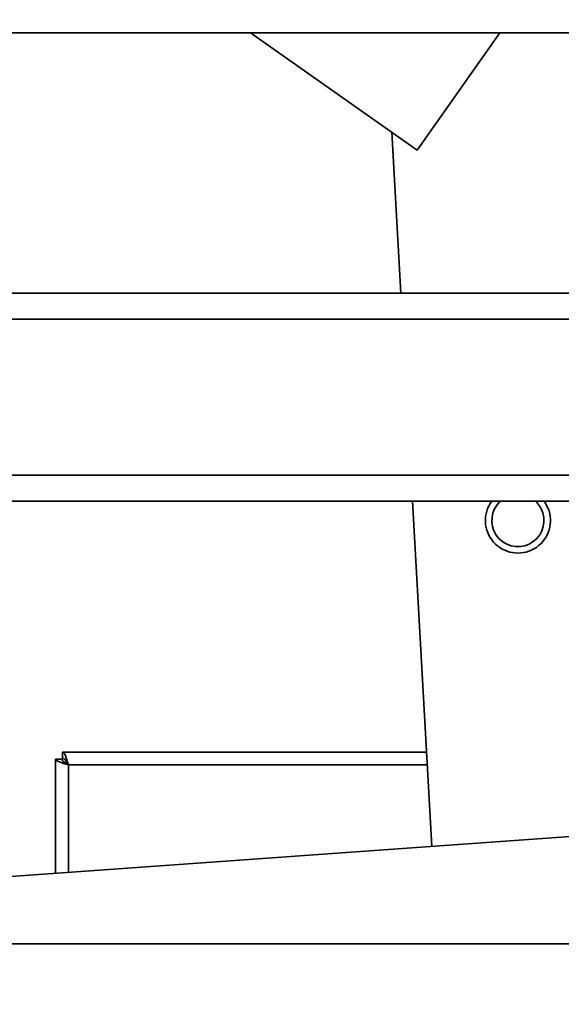
# Model space of a CAD drawing. Units: inches. Extents: x 0.3 to 16.8, y 0.2 to 10.8.
# Drawn here: x 8.5 to 8.6, y 5.4 to 5.6 of the extents above; entities that cross this region are included whole.
import ezdxf

# ---------------------------------------------------------------- set-up
doc = ezdxf.new("R2010")
doc.units = ezdxf.units.IN
doc.header["$MEASUREMENT"] = 0
doc.linetypes.add('SLD-Solid', pattern=[0])
doc.layers.add('LAYER_1', color=7, linetype='SLD-Solid', lineweight=35)
doc.styles.add('SLDTEXTSTYLE1', font='ARIAL.TTF', dxfattribs={"width": 0.948})
doc.dimstyles.new('SLDDIMSTYLE0', dxfattribs={"dimtxt": 0.1011149088541667, "dimasz": 0.188, "dimexe": 0, "dimexo": 0.0625, "dimgap": 0.02527872721354166, "dimtad": 0, "dimtih": 1, "dimtoh": 1, "dimdec": 1, "dimlfac": 45, "dimrnd": 1e-09, "dimzin": 12, "dimdsep": 46, "dimtxsty": 'SLDTEXTSTYLE1', "dimsah": 1, "dimcen": 0.09, "dimadec": 0, "dimazin": 3, "dimtfac": 1, "dimtdec": 1, "dimtofl": 0, "dimtmove": 0, "dimatfit": 3, "dimfxl": 1, "dimfrac": 2, "dimtolj": 1, "dimtzin": 12, "dimarcsym": 0})
doc.dimstyles.new('SLDDIMSTYLE1', dxfattribs={"dimtxt": 0.1011149088541667, "dimasz": 0.188, "dimexe": 0, "dimexo": 0.0625, "dimgap": 0.02527872721354166, "dimtad": 0, "dimtih": 1, "dimtoh": 1, "dimdec": 1, "dimlfac": 45, "dimrnd": 1e-09, "dimzin": 4, "dimdsep": 46, "dimtxsty": 'SLDTEXTSTYLE1', "dimsah": 1, "dimcen": 0.09, "dimadec": 0, "dimazin": 1, "dimtfac": 1, "dimtdec": 1, "dimtmove": 0, "dimatfit": 0, "dimfxl": 1, "dimfrac": 2, "dimtolj": 1, "dimtzin": 12, "dimarcsym": 0})
doc.dimstyles.new('SLDDIMSTYLE2', dxfattribs={"dimtxt": 0.1011149088541667, "dimasz": 0.188, "dimexe": 0, "dimexo": 0.0625, "dimgap": 0.02527872721354166, "dimtad": 0, "dimtih": 1, "dimtoh": 1, "dimdec": 1, "dimlfac": 45, "dimrnd": 1e-09, "dimzin": 12, "dimdsep": 46, "dimtxsty": 'SLDTEXTSTYLE1', "dimsah": 1, "dimcen": 0.09, "dimadec": 0, "dimazin": 3, "dimtfac": 1, "dimtdec": 1, "dimtmove": 0, "dimatfit": 0, "dimfxl": 1, "dimfrac": 2, "dimtolj": 1, "dimtzin": 12, "dimarcsym": 0})
doc.dimstyles.new('SLDDIMSTYLE4', dxfattribs={"dimtxt": 0.1011149088541667, "dimasz": 0.188, "dimexe": 0, "dimexo": 0.0625, "dimgap": 0.02527872721354166, "dimtad": 0, "dimtih": 1, "dimtoh": 1, "dimlfac": 45, "dimrnd": 1e-09, "dimzin": 12, "dimdsep": 46, "dimtxsty": 'SLDTEXTSTYLE1', "dimsah": 1, "dimcen": 0.09, "dimadec": 0, "dimazin": 3, "dimtfac": 1, "dimtmove": 0, "dimatfit": 0, "dimfxl": 1, "dimfrac": 2, "dimtolj": 1, "dimtzin": 12, "dimarcsym": 0})
doc.dimstyles.new('SLDDIMSTYLE5', dxfattribs={"dimtxt": 0.1011149088541667, "dimasz": 0.188, "dimexe": 0, "dimexo": 0.0625, "dimgap": 0.02527872721354166, "dimtad": 0, "dimtih": 1, "dimtoh": 1, "dimdec": 6, "dimlfac": 45, "dimrnd": 1e-09, "dimzin": 12, "dimdsep": 46, "dimtxsty": 'SLDTEXTSTYLE1', "dimsah": 1, "dimcen": 0.09, "dimadec": 0, "dimazin": 3, "dimtfac": 1, "dimtdec": 1, "dimtofl": 0, "dimtmove": 0, "dimatfit": 3, "dimfxl": 1, "dimfrac": 2, "dimtolj": 1, "dimtzin": 12, "dimarcsym": 0})

# ---------------------------------------------------------------- blocks, each defined once
blk = doc.blocks.new('_D_1')
at = {"layer": 'LAYER_1'}
for p, q in [((4.304702158683224, 5.763629937180324), (4.304702158683224, 6.075629937180325)), ((9.001556594201361, 5.408074381624767), (4.242702158683224, 5.408074381624767)), ((4.304702158683224, 4.643510772840915), (4.304702158683224, 5.408074381624767)), ((3.645724999827598, 4.790597975343666), (3.611002778025001, 4.790597975343666)), ((3.611002778025001, 4.790597975343666), (3.611002778025001, 4.635312475881674)), ((3.877206490733662, 4.790597975343666), (3.91192871253626, 4.790597975343666)), ((3.91192871253626, 4.790597975343666), (3.91192871253626, 4.635312475881674)), ((4.054702158683225, 4.643510772840915), (4.304702158683224, 4.643510772840915)), ((3.611002778025001, 4.635312475881674), (3.645724999827598, 4.635312475881674)), ((3.91192871253626, 4.635312475881674), (3.877206490733662, 4.635312475881674))]:
    blk.add_line(p, q, dxfattribs=at)
for points in [[(4.304702158683224, 5.763629937180324), (4.335702158683223, 5.951629937180324), (4.273702158683224, 5.951629937180324)], [(4.304702158683224, 5.408074381624767), (4.273702158683224, 5.220074381624767), (4.335702158683223, 5.220074381624767)]]:
    blk.add_solid(points, dxfattribs=at)
at = {"layer": 'LAYER_1', "char_height": 0.1041666666666667, "attachment_point": 1, "style": 'SLDTEXTSTYLE1'}
for s, insert in [('406', (3.645724999827598, 4.769590372316174)), ('16.0', (3.626434871002146, 4.607553325015305))]:
    blk.add_mtext(s, dxfattribs=dict(at, insert=insert))
blk = doc.blocks.new('SW_SYMBOL_MOD_CL')
at = {"layer": 'LAYER_1', "color": 0, "char_height": 30.54151269592862, "attachment_point": 5, "style": 'SLDTEXTSTYLE1'}
for s, insert in [('C', (15.74803149606299, 23.62204724409449)), ('L', (23.62204724409449, 11.81102362204724))]:
    blk.add_mtext(s, dxfattribs=dict(at, insert=insert))
blk = doc.blocks.new('_D_5')
at = {"layer": 'LAYER_1'}
for p, q in [((8.884889927534655, 8.830296603846964), (3.051693635495387, 8.830296603846964)), ((3.113693635495387, 8.830296603846964), (3.113693635495387, 7.062628103483715)), ((3.113693635495387, 5.408074381624737), (3.113693635495387, 6.71775928077112)), ((9.001556594201316, 5.408074381624737), (3.051693635495387, 5.408074381624737))]:
    blk.add_line(p, q, dxfattribs=at)
for points in [[(3.113693635495387, 8.830296603846964), (3.082693635495386, 8.642296603846964), (3.144693635495387, 8.642296603846964)], [(3.113693635495387, 5.408074381624737), (3.144693635495387, 5.596074381624737), (3.082693635495386, 5.596074381624737)]]:
    blk.add_solid(points, dxfattribs=at)
at = {"layer": 'LAYER_1', "xscale": 0.003410658394813324, "yscale": 0.003410658394813324, "zscale": 0.003410658394813324}
for p in [(3.178243309812042, 6.905982323647637), (3.615236948290907, 6.905982323647637)]:
    blk.add_blockref('SW_SYMBOL_MOD_CL', p, dxfattribs=at)
at = {"layer": 'LAYER_1', "char_height": 0.1041666666666667, "attachment_point": 1, "style": 'SLDTEXTSTYLE1'}
for s, insert in [('COLUMNS', (2.445218597776067, 7.025204601760761)), (' TO ', (3.345175181400816, 7.025204601760761)), ('= CLEAR OPENING + 21.25 [540]', (2.056595140520741, 6.852037158872505))]:
    blk.add_mtext(s, dxfattribs=dict(at, insert=insert))
blk = doc.blocks.new('_D_8')
at = {"layer": 'LAYER_1'}
for p, q in [((7.820101189842964, 9.469378699538765), (7.785378968040367, 9.469378699538765)), ((7.785378968040367, 9.469378699538765), (7.785378968040367, 9.314093200076773)), ((8.051582680749028, 9.469378699538765), (8.086304902551625, 9.469378699538765)), ((8.086304902551625, 9.469378699538765), (8.086304902551625, 9.314093200076773)), ((8.934889927534654, 8.880296603846965), (8.934889927534654, 9.38429149703601)), ((9.051556594201315, 5.458074381624737), (9.051556594201315, 9.38429149703601)), ((8.934889927534654, 9.32229149703601), (8.182764377013987, 9.32229149703601)), ((9.051556594201315, 9.32229149703601), (9.363556594201317, 9.32229149703601)), ((7.785378968040367, 9.314093200076773), (7.820101189842964, 9.314093200076773)), ((8.086304902551625, 9.314093200076773), (8.051582680749028, 9.314093200076773))]:
    blk.add_line(p, q, dxfattribs=at)
for points in [[(8.934889927534654, 9.32229149703601), (8.746889927534653, 9.353291497036011), (8.746889927534653, 9.29129149703601)], [(9.051556594201315, 9.32229149703601), (9.239556594201316, 9.29129149703601), (9.239556594201316, 9.353291497036011)]]:
    blk.add_solid(points, dxfattribs=at)
at = {"layer": 'LAYER_1', "char_height": 0.1041666666666667, "attachment_point": 1, "style": 'SLDTEXTSTYLE1'}
for s, insert in [('133', (7.820101189842964, 9.448371096511273)), ('5.25', (7.800811061017511, 9.286334049210405))]:
    blk.add_mtext(s, dxfattribs=dict(at, insert=insert))
blk = doc.blocks.new('_D_10')
at = {"layer": 'LAYER_1'}
for p, q in [((6.843223260867983, 5.640018826069186), (6.843223260867983, 3.35264979412554)), ((9.051556594201315, 5.358074381624737), (9.051556594201315, 3.35264979412554)), ((6.843223260867983, 3.414649794125541), (9.051556594201315, 3.414649794125541)), ((9.051556594201315, 3.414649794125541), (9.380403472425913, 3.414649794125541))]:
    blk.add_line(p, q, dxfattribs=at)
for points in [[(6.843223260867983, 3.414649794125541), (7.031223260867983, 3.383649794125541), (7.031223260867983, 3.445649794125541)], [(9.051556594201315, 3.414649794125541), (8.863556594201315, 3.445649794125541), (8.863556594201315, 3.383649794125541)]]:
    blk.add_solid(points, dxfattribs=at)
at = {"layer": 'LAYER_1', "char_height": 0.1041666666666667, "attachment_point": 1, "style": 'SLDTEXTSTYLE1'}
for s, insert in [('BOLLARD / LOOP LOCATION ', (9.876159312078816, 3.548927690560039)), (' = ', (11.81288772549358, 3.548927690560039)), ('(((CLEAR OPENING +12.0 [305]) /4) + 30.0 [762])', (9.380403472425913, 3.393642191098047))]:
    blk.add_mtext(s, dxfattribs=dict(at, insert=insert))
blk = doc.blocks.new('_D_24')
at = {"layer": 'LAYER_1'}
for p, q in [((3.11406472607934, 5.408074381624737), (3.11406472607934, 5.720074381624737)), ((9.001556594201316, 5.408074381624737), (3.052064726079339, 5.408074381624737)), ((2.998323966876467, 5.313785810266259), (2.963601745073869, 5.313785810266259)), ((2.963601745073869, 5.313785810266259), (2.963601745073869, 5.158500310804266)), ((3.22980545778253, 5.313785810266259), (3.264527679585128, 5.313785810266259)), ((3.264527679585128, 5.313785810266259), (3.264527679585128, 5.158500310804266)), ((2.963601745073869, 5.158500310804266), (2.998323966876467, 5.158500310804266)), ((3.264527679585128, 5.158500310804266), (3.22980545778253, 5.158500310804266)), ((8.383366636281126, 4.938167194236881), (3.052064726079339, 4.938167194236881)), ((3.11406472607934, 4.938167194236881), (3.11406472607934, 4.626167194236881))]:
    blk.add_line(p, q, dxfattribs=at)
for centre, start, end in [((3.230769981640269, 5.166698607763507), 153.4349488229221, 206.5650511770789), ((2.99735946135185, 5.166698607763507), 333.4349488229228, 26.56505117707793)]:
    blk.add_arc(centre, 0.3806578224357372, start, end, dxfattribs=at)
for points in [[(3.11406472607934, 5.408074381624737), (3.14506472607934, 5.596074381624737), (3.08306472607934, 5.596074381624737)], [(3.11406472607934, 4.938167194236881), (3.08306472607934, 4.750167194236881), (3.14506472607934, 4.750167194236881)]]:
    blk.add_solid(points, dxfattribs=at)
at = {"layer": 'LAYER_1', "char_height": 0.1041666666666667, "attachment_point": 1, "style": 'SLDTEXTSTYLE1'}
for s, insert in [('537', (2.998323966876467, 5.292778207238767)), ('21.1', (2.979033838051014, 5.130741159937898))]:
    blk.add_mtext(s, dxfattribs=dict(at, insert=insert))

msp = doc.modelspace()

# ---------------------------------------------------------------- linework, layer by layer
at = {"color": 7, "linetype": 'SLD-Solid', "lineweight": 35}
for p, q in [((8.888778816423027, 5.602518826095336), (7.361834371978583, 5.602518826069578)), ((8.59332953692514, 5.57747244776295), (8.557741740287963, 5.602518826089751)), ((8.610956957743218, 5.602518826090648), (8.59332953692514, 5.57747244776295)), ((8.587912961925769, 5.58128458561607), (8.589829627510357, 5.546963270513612)), ((7.400723260867981, 5.546963270513615), (8.888778816423537, 5.546963270513614)), ((7.356278816423537, 5.541407714958058), (8.894334371979093, 5.541407714958058)), ((7.356278816423537, 5.508074381624724), (8.894334371979093, 5.508074381624724)), ((7.361834371979093, 5.50251882606917), (8.888778816423539, 5.50251882606917)), ((8.592311616817542, 5.502518826069169), (8.596424548982222, 5.428869441453486)), ((8.517713729041585, 5.447652159402541), (8.517713729041585, 5.448985492735874)), ((8.595301172938045, 5.448985492735874), (8.517713729041585, 5.448985492735874)), ((8.517556594201322, 5.447495024562278), (8.516223260867989, 5.447495024562278)), ((8.516223260867989, 5.447495024562278), (8.516223260867989, 5.423138602558256)), ((8.5189343719791, 5.446274381624763), (8.5189343719791, 5.423332326890746)), ((8.595452574285783, 5.446274381624763), (8.5189343719791, 5.446274381624763)), ((8.65848625903437, 5.433304104165696), (7.343111118301304, 5.339313057443405))]:
    msp.add_line(p, q, dxfattribs=at)
at = {"color": 7, "linetype": 'SLD-Solid', "lineweight": 35, "flags": 128}
msp.add_lwpolyline([(8.62039501794438, 5.502518826069168), (8.620828667953116, 5.501851341682414), (8.621427896330703, 5.50047442949022)], dxfattribs=at)
at = {"color": 7, "linetype": 'SLD-Solid', "lineweight": 35}
for radius, start, end in [(0.006944444444445541, 143.7036359906921, 17.31164554458008), (0.005566666666667724, 132.3982793258249, 17.31164554458859), (0.005566666666667564, 17.31164554458859, 47.60172067416894)]:
    msp.add_arc((8.614798032876411, 5.498407978615064), radius, start, end, dxfattribs=at)
for points in [[(8.5189343719791, 5.446274381624763), (8.518832651734307, 5.446629637610194), (8.518629211244722, 5.447340149581053), (8.518324050510342, 5.448236293632739), (8.518018889775965, 5.44886323594387), (8.517815449286378, 5.448944740471871), (8.517713729041585, 5.448985492735874)], [(8.516223260867989, 5.447495024562278), (8.516264013131991, 5.447393304317484), (8.516345517659994, 5.447189863827898), (8.516972459971125, 5.446884703093517), (8.517868604022809, 5.44657954235914), (8.518579115993669, 5.446376101869556), (8.5189343719791, 5.446274381624763)], [(8.517556594201322, 5.447495024562278), (8.517577304368274, 5.447393304317482), (8.517618724702176, 5.447189863827896), (8.517937334729146, 5.446884703093519), (8.518392752198034, 5.446579542359139), (8.518753832052079, 5.446376101869556), (8.5189343719791, 5.446274381624763)], [(8.5189343719791, 5.446274381624763), (8.518832651734307, 5.446454921551786), (8.518629211244722, 5.446816001405829), (8.518324050510342, 5.447271418874717), (8.518018889775965, 5.447590028901686), (8.517815449286378, 5.447631449235589), (8.517713729041585, 5.447652159402541)]]:
    msp.add_open_spline(points, degree=3, dxfattribs=at)

# ---------------------------------------------------------------- dimensions: what is measured, and where the dimension line sits
at = {"layer": 'LAYER_1'}
dim = msp.add_linear_dim(base=(9.051556594201315, 9.322291497036012), p1=(8.934889927534654, 8.830296603846964), p2=(9.051556594201315, 5.408074381624737), dimstyle='SLDDIMSTYLE4', dxfattribs=at)
dim.commit()
dim.dimension.update_dxf_attribs({"geometry": '_D_8', "text_midpoint": (7.935841944462557, 9.322291497036012), "dimtype": 160})
for base, p1, p2, text, dimstyle, picture, middle in [((3.113693635495387, 5.408074381624737), (8.934889927534654, 8.830296603846964), (9.051556594201315, 5.408074381624737), '<> {\\fGDT;q} TO {\\fGDT;q}\\P= CLEAR OPENING + 21.25 [540]', 'SLDDIMSTYLE0', '_D_5', (3.113693635495388, 6.890193692127426)), ((3.114064726079338, 4.938167194236881), (9.051556594201315, 5.408074381624737), (8.433366636281125, 4.938167194236881), '(<>)', 'SLDDIMSTYLE2', '_D_24', (3.114064726079338, 5.178272674058905))]:
    dim = msp.add_linear_dim(base=base, p1=p1, p2=p2, angle=90.0000000000002, text=text, dimstyle=dimstyle, dxfattribs=at)
    dim.commit()
    dim.dimension.update_dxf_attribs({"geometry": picture, "text_midpoint": middle, "dimtype": 160})
dim = msp.add_linear_dim(base=(4.304702158683225, 5.763629937180324), p1=(9.05155659420136, 5.408074381624767), p2=(1.062720256522151, 5.763629937180324), angle=90.0000000000002, dimstyle='SLDDIMSTYLE1', dxfattribs=at)
dim.commit()
dim.dimension.update_dxf_attribs({"geometry": '_D_1', "text_midpoint": (4.304702158683225, 4.643510772840915), "dimtype": 160})
dim = msp.add_linear_dim(base=(6.843223260867983, 3.41464979412554), p1=(9.051556594201315, 5.408074381624737), p2=(6.843223260867983, 5.690018826069186), text='<> = \\P(((CLEAR OPENING +12.0 [305]) /4) + 30.0 [762])', dimstyle='SLDDIMSTYLE5', dxfattribs=at)
dim.commit()
dim.dimension.update_dxf_attribs({"geometry": '_D_10', "text_midpoint": (10.9236127518073, 3.41464979412554), "dimtype": 160})

doc.saveas('drawing.dxf')
